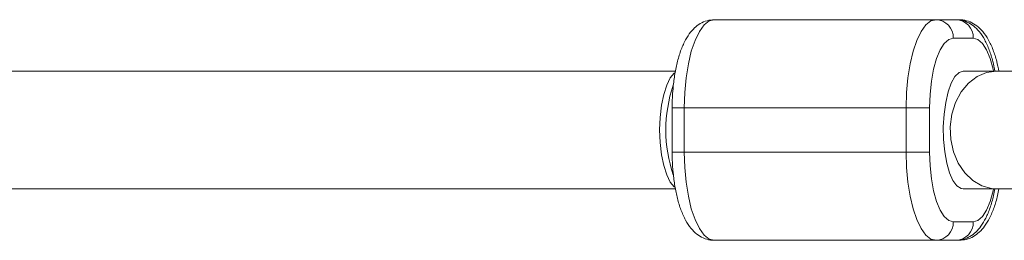
# Paper-space layout '_Oben' of a CAD drawing. Units: millimetres. Extents: x -2431 to 2919, y -4600 to -1500.
# Drawn here: x 913 to 1047, y -3065 to -3035 of the extents above; entities that cross this region are included whole.
import ezdxf

# ---------------------------------------------------------------- set-up
doc = ezdxf.new("R2010")
doc.units = ezdxf.units.MM

psp = doc.layouts.new('_Oben')

# ---------------------------------------------------------------- linework, layer by layer
at = {"color": 7, "linetype": 'Continuous', "lineweight": 15}
for p, q in [((1007.45, -3035), (1040.71, -3035)), ((1042.62, -3037.5), (1039.91, -3037.5)), ((1002.2, -3042), (-512.49, -3042)), ((1051.06, -3042), (1041.26, -3042)), ((1042.81, -3042.01), (1042.75, -3042)), ((1001.73, -3047), (1001.73, -3053)), ((1036.68, -3047), (1001.73, -3047)), ((1003.38, -3047), (1003.38, -3053)), ((1033.49, -3053), (1033.49, -3047)), ((1036.68, -3047), (1036.68, -3053)), ((1001.73, -3053), (1036.68, -3053)), ((-512.46, -3058), (1002.23, -3058)), ((1041.26, -3058), (1051.06, -3058)), ((1042.75, -3058), (1042.81, -3057.99)), ((1039.91, -3062.5), (1042.62, -3062.5)), ((1040.71, -3065), (1007.45, -3065))]:
    psp.add_line(p, q, dxfattribs=at)
at = {"color": 7, "linetype": 'Continuous', "lineweight": 15, "flags": 128}
for points in [[(1007.45, -3035), (1006.75, -3035.18), (1006.06, -3035.72), (1005.42, -3036.61), (1004.84, -3037.81), (1004.33, -3039.29), (1003.93, -3041), (1003.63, -3042.9), (1003.44, -3044.92), (1003.38, -3047)], [(1033.49, -3047), (1033.55, -3044.92), (1033.73, -3042.9), (1034.03, -3041), (1034.44, -3039.29), (1034.94, -3037.81), (1035.52, -3036.61), (1036.16, -3035.72), (1036.85, -3035.18), (1037.56, -3035)], [(1039.91, -3037.5), (1039.28, -3037.68), (1038.67, -3038.22), (1038.12, -3039.1), (1037.63, -3040.28), (1037.23, -3041.72), (1036.93, -3043.36), (1036.75, -3045.15), (1036.68, -3047)], [(1002.1, -3042.23), (1002.02, -3042.29), (1001.48, -3042.93), (1000.99, -3043.9), (1000.59, -3045.16), (1000.29, -3046.64), (1000.1, -3048.28), (1000.03, -3050)], [(1000.03, -3050), (1000.1, -3051.72), (1000.29, -3053.36), (1000.59, -3054.84), (1000.99, -3056.1), (1001.48, -3057.07), (1002.02, -3057.71), (1002.09, -3057.76)], [(1003.38, -3053), (1003.44, -3055.08), (1003.63, -3057.1), (1003.93, -3059), (1004.33, -3060.71), (1004.84, -3062.19), (1005.42, -3063.39), (1006.06, -3064.28), (1006.75, -3064.82), (1007.45, -3065)], [(1037.56, -3065), (1036.85, -3064.82), (1036.16, -3064.28), (1035.52, -3063.39), (1034.94, -3062.19), (1034.44, -3060.71), (1034.03, -3059), (1033.73, -3057.1), (1033.55, -3055.08), (1033.49, -3053)], [(1036.68, -3053), (1036.75, -3054.85), (1036.93, -3056.64), (1037.23, -3058.28), (1037.63, -3059.72), (1038.12, -3060.9), (1038.67, -3061.78), (1039.28, -3062.32), (1039.91, -3062.5)]]:
    psp.add_lwpolyline(points, dxfattribs=at)
at = {"color": 8, "linetype": 'Continuous', "lineweight": 15, "flags": 128}
for points in [[(1041.58, -3035.26), (1041.45, -3035.18), (1040.71, -3035)], [(1045.36, -3042), (1045.3, -3041.72), (1044.9, -3040.28), (1044.41, -3039.1), (1043.85, -3038.22), (1043.25, -3037.68), (1042.62, -3037.5)], [(1041.26, -3042), (1040.68, -3042.19), (1040.12, -3042.74), (1039.62, -3043.63), (1039.2, -3044.82), (1038.87, -3046.25), (1038.65, -3047.86), (1038.55, -3049.57), (1038.59, -3051.29), (1038.74, -3052.96), (1039.02, -3054.49), (1039.4, -3055.81), (1039.86, -3056.85), (1040.4, -3057.58), (1040.97, -3057.95), (1041.26, -3058)], [(1045.78, -3042), (1044.43, -3042.19), (1043.14, -3042.74), (1041.97, -3043.63), (1040.98, -3044.82), (1040.22, -3046.25), (1039.72, -3047.86), (1039.5, -3049.57), (1039.57, -3051.29), (1039.94, -3052.96), (1040.57, -3054.49), (1041.45, -3055.81), (1042.54, -3056.85), (1043.77, -3057.58), (1045.1, -3057.95), (1045.78, -3058)], [(1042.62, -3062.5), (1043.25, -3062.32), (1043.85, -3061.78), (1044.41, -3060.9), (1044.9, -3059.72), (1045.3, -3058.28), (1045.36, -3058)]]:
    psp.add_lwpolyline(points, dxfattribs=at)
at = {"color": 7, "linetype": 'Continuous', "lineweight": 15}
for centre, radius, start, end in [((1037.48, -3037.43), 2.43, 358.304, 88.1971), ((1040.19, -3037.43), 2.43, 358.304, 88.1971), ((1019.78, -3050), 18.91, 161.2632, 198.8717), ((1037.48, -3062.57), 2.43, 271.8029, 1.696), ((1040.19, -3062.57), 2.43, 271.8029, 1.696)]:
    psp.add_arc(centre, radius, start, end, dxfattribs=at)
for points, knots in [([(1007.45, -3035), (1007.12, -3035.03), (1006.44, -3035.08), (1005.52, -3035.51), (1004.71, -3036.13), (1004, -3036.95), (1003.36, -3038.04), (1002.79, -3039.42), (1002.34, -3041.04), (1002.01, -3042.8), (1001.81, -3044.61), (1001.74, -3046.02), (1001.73, -3046.81), (1001.73, -3047)], [0, 0, 0, 0, 0.074694, 0.151314, 0.229568, 0.315836, 0.41625, 0.530722, 0.645871, 0.75713, 0.865851, 0.967313, 1, 1, 1, 1]), ([(1045.54, -3042), (1045.46, -3041.56), (1045.26, -3040.54), (1044.81, -3039.1), (1044.21, -3037.74), (1043.5, -3036.66), (1042.7, -3035.85), (1041.8, -3035.29), (1040.97, -3035.03), (1040.45, -3035.01), (1040.27, -3035)], [0, 0, 0, 0, 0.119668, 0.278095, 0.443127, 0.595317, 0.721982, 0.83566, 0.943205, 1, 1, 1, 1]), ([(1046.09, -3042), (1046, -3041.55), (1045.8, -3040.52), (1045.33, -3039.08), (1044.71, -3037.72), (1043.97, -3036.63), (1043.15, -3035.82), (1042.23, -3035.28), (1041.39, -3035.03), (1040.88, -3035.01), (1040.71, -3035)], [0, 0, 0, 0, 0.120998, 0.279444, 0.444326, 0.595282, 0.722869, 0.837804, 0.946757, 1, 1, 1, 1]), ([(1001.73, -3053), (1001.73, -3053.33), (1001.74, -3054.29), (1001.85, -3055.85), (1002.08, -3057.65), (1002.43, -3059.34), (1002.91, -3060.9), (1003.51, -3062.26), (1004.22, -3063.34), (1005.02, -3064.15), (1005.92, -3064.71), (1006.75, -3064.97), (1007.27, -3064.99), (1007.45, -3065)], [0, 0, 0, 0, 0.056291, 0.163267, 0.270893, 0.379891, 0.491487, 0.607737, 0.71494, 0.804163, 0.884238, 0.959993, 1, 1, 1, 1]), ([(1040.27, -3065), (1040.6, -3064.97), (1041.28, -3064.92), (1042.2, -3064.49), (1043.01, -3063.88), (1043.72, -3063.05), (1044.36, -3061.96), (1044.92, -3060.58), (1045.32, -3059.23), (1045.48, -3058.31), (1045.54, -3058)], [0, 0, 0, 0, 0.10609, 0.214914, 0.326061, 0.448589, 0.59121, 0.753798, 0.917346, 1, 1, 1, 1]), ([(1040.71, -3065), (1041.04, -3064.97), (1041.72, -3064.92), (1042.66, -3064.5), (1043.48, -3063.88), (1044.22, -3063.04), (1044.88, -3061.95), (1045.46, -3060.56), (1045.87, -3059.22), (1046.03, -3058.3), (1046.09, -3058)], [0, 0, 0, 0, 0.104867, 0.215448, 0.328245, 0.45207, 0.594962, 0.756369, 0.919179, 1, 1, 1, 1])]:
    psp.add_open_spline(points, degree=3, knots=knots, dxfattribs=at)

doc.saveas('drawing.dxf')
